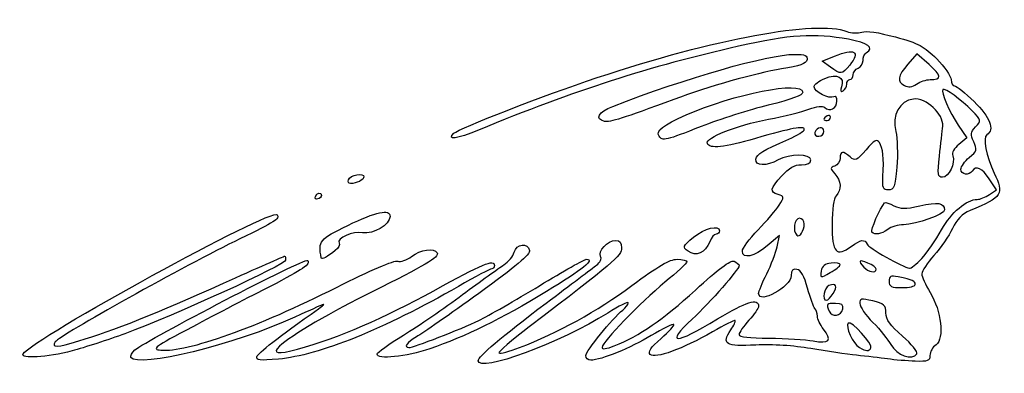
# Model space of a CAD drawing. Extents: x 2 to 209, y 203 to 277.
import ezdxf

# ---------------------------------------------------------------- set-up
doc = ezdxf.new("R2010")
doc.units = 0
doc.layers.add('Layer_1', color=7, linetype='CONTINUOUS')

msp = doc.modelspace()

# ---------------------------------------------------------------- linework, layer by layer
at = {"layer": 'Layer_1', "color": 7}
for points in [[(172.800622, 266.884721), (171.08713, 268.157721), (173.635354, 269.187253)], [(193.548675, 267.418257), (190.984412, 269.6871), (189.08918, 267.49418)], [(172.800622, 266.884721), (172.800622, 266.884721)], [(193.743498, 264.25813), (193.743498, 264.25813)], [(125.336893, 255.483037), (125.336893, 255.483037)], [(172.800622, 256.352329), (172.800622, 256.352329)], [(199.670966, 254.658076), (201.488667, 252.009784), (199.798175, 250.640504)], [(171.42983, 253.389103), (171.42983, 253.389103)], [(136.798736, 252.369824), (136.798736, 252.369824)], [(71.529809, 243.237321), (71.529809, 243.237321)], [(206.193407, 240.103529), (207.677552, 241.107689), (206.174566, 243.385869)], [(64.5936, 239.67868), (64.5936, 239.67868)], [(167.306955, 233.968303), (167.306955, 233.968303)], [(181.511679, 232.229585), (181.511679, 232.229582)], [(161.598887, 229.168276), (162.070638, 231.485532), (159.529715, 229.333796)], [(142.909191, 228.195808), (142.909191, 228.195808)], [(65.810181, 226.811949), (65.810181, 226.811949)], [(191.975542, 226.685505), (191.975542, 226.685505)], [(174.85248, 225.405336), (174.85248, 225.405336)], [(182.396178, 224.427495), (182.396178, 224.427495)], [(173.368637, 219.301657), (173.368637, 219.301657)], [(190.620938, 221.244184), (190.620938, 221.244184)], [(175.413244, 216.099942), (175.413244, 216.099942)], [(181.310063, 207.891274), (181.310063, 207.891274)], [(3.164049, 206.656453), (3.164049, 206.656453)], [(25.839619, 205.907246), (25.839619, 205.907246)], [(77.530466, 206.591539), (77.530466, 206.591539)], [(98.777766, 205.199292), (98.777766, 205.199292)], [(190.975666, 206.676607), (190.975666, 206.676607)]]:
    msp.add_lwpolyline(points, dxfattribs=at)
for points in [[(123.794751, 264.665275), (148.552086, 272.895108), (169.849969, 276.833257), (176.227607, 274.360525)], [(176.588316, 272.714085), (169.458375, 274.020597), (164.314635, 273.695206), (153.496524, 271.253306)], [(176.227607, 274.360525), (177.170026, 273.995132), (178.592951, 273.931426), (179.389656, 274.218956)], [(179.389656, 274.218956), (180.315387, 274.553051), (182.869795, 274.187974), (186.466858, 273.207475)], [(186.466858, 273.207475), (191.317268, 271.88534), (192.514759, 271.250529), (195.127903, 268.616118)], [(153.496524, 271.253306), (134.817344, 267.03698), (118.998303, 261.942499), (98.880199, 253.664267)], [(180.339986, 269.885748), (182.081147, 270.925223), (180.710177, 271.958785), (176.588316, 272.714085)], [(127.050385, 258.6273), (142.446632, 264.619293), (159.709344, 269.554709), (165.271422, 269.554709)], [(165.271422, 269.554709), (167.556047, 269.554709), (168.060446, 269.339473), (167.881323, 268.44101)], [(173.635354, 269.187253), (177.90567, 270.912543), (179.179776, 270.1715), (176.853915, 267.315274)], [(179.654589, 268.262327), (179.654589, 268.930157), (179.963019, 269.660695), (180.339986, 269.885748)], [(167.881323, 268.44101), (167.716019, 267.611859), (166.346028, 267.112054), (162.519239, 266.484798)], [(176.853915, 267.315274), (175.178483, 265.257787), (175.014029, 265.240317), (172.800622, 266.884721)], [(178.626496, 266.666998), (179.191948, 266.876596), (179.654589, 267.594496), (179.654589, 268.262327)], [(189.08918, 267.49418), (186.897165, 264.957846), (186.728371, 263.913539), (188.367258, 263.027585)], [(193.743498, 264.25813), (196.245313, 264.25813), (196.194832, 265.076953), (193.548675, 267.418257)], [(195.127903, 268.616118), (196.79572, 266.934717), (198.160304, 264.96839), (198.160304, 264.246505)], [(162.519239, 266.484798), (157.037292, 265.58624), (147.201306, 262.802428), (139.901574, 260.083473)], [(171.601178, 264.495061), (174.224383, 265.558221), (175.806622, 264.781728), (175.141554, 262.7576)], [(176.913004, 264.25813), (177.289971, 264.25813), (177.5984, 264.714379), (177.5984, 265.272016)], [(177.5984, 265.272016), (177.5984, 265.829656), (178.061041, 266.457397), (178.626496, 266.666998)], [(93.682987, 252.980112), (94.786721, 254.045067), (112.352653, 260.861693), (123.794751, 264.665275)], [(142.471354, 256.84183), (152.401459, 261.239667), (166.974749, 264.08771), (166.974749, 261.630503)], [(169.373637, 262.707322), (169.373637, 263.194037), (170.376032, 263.998519), (171.601178, 264.495061)], [(175.141554, 262.7576), (174.855694, 261.887579), (174.966187, 261.596989), (175.468782, 261.897036)], [(175.468782, 261.897036), (175.886135, 262.146199), (176.227607, 262.779373), (176.227607, 263.304095)], [(176.227607, 263.304095), (176.227607, 263.828814), (176.536034, 264.25813), (176.913004, 264.25813)], [(188.367258, 263.027585), (189.179076, 262.588729), (189.96513, 262.680581), (190.918648, 263.325724)], [(190.918648, 263.325724), (191.676601, 263.838547), (192.947778, 264.25813), (193.743498, 264.25813)], [(198.160304, 264.246505), (198.160304, 263.524618), (198.48342, 262.933983), (198.87834, 262.933983)], [(198.87834, 262.933983), (199.273259, 262.933983), (201.123829, 261.458508), (202.990721, 259.655148)], [(166.974749, 261.630503), (166.974749, 260.948575), (164.815777, 260.129812), (159.748056, 258.889877)], [(173.537383, 260.647393), (172.59843, 260.086838), (169.373637, 261.682237), (169.373637, 262.707322)], [(174.171415, 259.733529), (174.171415, 260.44434), (173.8861, 260.855577), (173.537383, 260.647393)], [(196.438232, 262.153274), (195.950165, 261.681819), (197.810388, 257.368843), (199.670966, 254.658076)], [(202.56095, 257.70931), (200.248557, 260.060455), (196.835906, 262.537415), (196.438232, 262.153274)], [(125.336893, 255.483037), (123.226043, 255.949821), (124.048483, 257.459002), (127.050385, 258.6273)], [(139.901574, 260.083473), (129.202073, 256.098197), (126.464845, 255.233609), (125.336893, 255.483037)], [(159.748056, 258.889877), (155.773371, 257.917378), (149.4296, 255.897034), (145.65078, 254.400223)], [(168.276064, 258.040532), (170.00846, 258.681752), (171.18275, 258.802972), (171.615216, 258.385224)], [(171.615216, 258.385224), (172.606101, 257.428062), (174.171415, 258.253708), (174.171415, 259.733529)], [(190.223848, 260.17193), (187.350679, 259.849274), (185.696225, 256.782004), (186.533293, 253.329817)], [(196.390534, 254.467299), (196.639045, 257.009794), (192.89636, 260.472048), (190.223848, 260.17193)], [(202.990721, 259.655148), (206.309417, 256.449385), (207.37624, 253.672773), (205.678642, 252.659302)], [(136.798736, 252.369824), (136.078248, 253.495924), (137.567614, 254.670065), (142.471354, 256.84183)], [(159.796308, 255.946539), (162.99051, 256.554262), (166.806403, 257.49656), (168.276064, 258.040532)], [(172.115226, 256.644294), (171.738256, 256.419241), (171.42983, 256.103728), (171.42983, 255.943146)], [(172.800622, 256.352329), (172.800622, 256.73796), (172.492193, 256.869343), (172.115226, 256.644294)], [(203.308949, 254.335758), (204.532007, 255.641231), (204.513685, 255.723843), (202.56095, 257.70931)], [(146.939189, 250.861645), (146.494133, 252.084108), (152.98223, 254.650103), (159.796308, 255.946539)], [(167.317448, 253.790482), (167.317448, 254.591833), (164.575038, 254.082111), (157.065131, 251.884929)], [(171.42983, 253.389103), (171.42983, 254.558274), (169.954335, 254.354662), (169.530711, 253.127032)], [(171.42983, 255.943146), (171.42983, 255.782568), (171.738256, 255.651185), (172.115226, 255.651185)], [(172.115226, 255.651185), (172.492193, 255.651185), (172.800622, 255.966701), (172.800622, 256.352329)], [(195.71777, 248.202866), (195.991271, 250.66081), (196.294017, 253.479807), (196.390534, 254.467299)], [(98.880199, 253.664267), (94.232174, 251.751689), (92.121905, 251.473898), (93.682987, 252.980112)], [(145.65078, 254.400223), (138.29168, 251.485246), (137.483325, 251.299832), (136.798736, 252.369824)], [(164.061812, 251.746172), (165.852413, 252.517573), (167.317448, 253.437513), (167.317448, 253.790482)], [(169.530711, 253.127032), (169.381492, 252.694616), (169.747748, 252.34082), (170.34462, 252.34082)], [(170.34462, 252.34082), (170.941484, 252.34082), (171.42983, 252.812549), (171.42983, 253.389103)], [(186.533293, 253.329817), (186.885924, 251.87552), (186.982072, 248.525627), (186.746961, 245.885613)], [(202.906452, 251.192782), (202.175257, 252.742969), (202.232029, 253.186264), (203.308949, 254.335758)], [(205.678642, 252.659302), (204.754556, 252.107622), (205.510226, 248.160883), (207.222073, 244.598239)], [(157.065131, 251.884929), (150.480731, 249.95852), (147.381996, 249.645375), (146.939189, 250.861645)], [(157.162438, 247.518037), (157.39515, 248.6853), (158.432579, 249.321067), (164.061812, 251.746172)], [(183.090445, 251.016675), (182.551386, 251.833325), (182.052121, 251.562631), (180.280618, 249.493226)], [(183.826731, 243.899395), (184.06723, 247.814066), (183.85586, 249.857075), (183.090445, 251.016675)], [(199.798175, 250.640504), (198.795798, 249.828588), (198.269276, 248.864449), (198.504669, 248.271903)], [(201.987102, 247.916865), (203.590497, 249.249115), (203.677317, 249.558481), (202.906452, 251.192782)], [(168.688241, 247.375275), (168.688241, 248.680062), (164.197165, 248.680062), (161.834274, 247.375275)], [(176.951651, 248.003561), (175.402203, 249.358078), (174.856812, 249.29913), (174.856812, 247.777145)], [(180.280618, 249.493226), (178.304413, 247.184687), (178.029232, 247.061548), (176.951651, 248.003561)], [(198.504669, 248.271903), (199.100956, 246.770868), (197.6688, 243.733874), (196.364668, 243.733874)], [(161.834274, 247.375275), (159.370497, 246.014783), (156.877921, 246.090949), (157.162438, 247.518037)], [(162.590669, 244.041875), (164.106233, 245.709264), (165.288666, 246.382166), (166.70305, 246.382166)], [(166.70305, 246.382166), (168.010733, 246.382166), (168.688241, 246.721095), (168.688241, 247.375275)], [(174.856812, 247.777145), (174.856812, 247.087826), (174.35219, 246.336782), (173.735421, 246.108162)], [(196.364668, 243.733874), (195.359923, 243.733874), (195.281096, 244.278479), (195.71777, 248.202866)], [(200.216493, 245.420815), (200.216493, 245.984489), (201.013269, 247.107714), (201.987102, 247.916865)], [(206.174566, 243.385869), (204.658936, 245.683203), (203.395236, 246.276908), (202.615382, 245.058022)], [(71.529809, 243.237321), (71.865196, 244.221052), (74.788878, 244.77136), (74.788878, 243.850757)], [(173.735421, 246.108162), (172.697163, 245.723301), (172.697163, 245.603749), (173.735421, 244.49553)], [(173.735421, 244.49553), (175.068202, 243.072944), (175.188649, 241.008886), (174.00557, 239.86607)], [(186.746961, 245.885613), (186.375461, 241.714134), (186.144956, 241.085586), (184.986676, 241.085586)], [(202.615382, 245.058022), (201.951666, 244.020649), (200.216493, 244.283068), (200.216493, 245.420815)], [(207.222073, 244.598239), (209.337529, 240.195592), (208.976084, 239.6332), (202.188964, 236.766903)], [(71.934118, 242.40973), (71.556567, 242.40973), (71.374629, 242.782145), (71.529809, 243.237321)], [(74.788878, 243.850757), (74.788878, 243.208667), (73.206139, 242.40973), (71.934118, 242.40973)], [(161.822299, 240.096146), (159.977986, 240.661589), (160.103352, 241.305378), (162.590669, 244.041875)], [(184.986676, 241.085586), (183.848479, 241.085586), (183.679109, 241.496451), (183.826731, 243.899395)], [(64.5936, 239.67868), (64.880267, 240.509407), (65.878721, 240.702303), (65.878721, 239.926959)], [(162.029146, 237.899796), (163.129934, 239.600465), (163.120742, 239.698063), (161.822299, 240.096146)], [(203.66232, 239.096893), (204.238143, 239.098304), (205.377127, 239.55124), (206.193407, 240.103529)], [(65.107648, 239.182127), (64.683558, 239.045574), (64.452238, 239.269023), (64.5936, 239.67868)], [(65.878721, 239.926959), (65.878721, 239.653853), (65.531738, 239.318677), (65.107648, 239.182127)], [(174.00557, 239.86607), (173.47331, 239.35192), (173.150107, 237.082732), (173.143054, 233.810394)], [(181.511679, 232.229582), (181.16158, 232.567769), (183.264471, 237.39032), (184.194952, 238.383119)], [(184.194952, 238.383119), (184.337666, 238.535392), (185.221355, 238.263505), (186.158697, 237.778924)], [(191.560391, 237.754681), (195.28385, 238.61753), (196.789511, 238.370986), (196.789511, 236.898444)], [(196.145675, 232.693491), (198.211592, 236.399864), (201.371141, 239.091477), (203.66232, 239.096893)], [(3.164049, 206.656453), (5.248959, 209.915109), (55.558111, 237.457868), (56.56133, 235.889869)], [(56.56133, 235.889869), (57.116571, 235.022041), (56.100887, 234.362127), (48.743799, 230.81064)], [(71.380175, 233.634801), (77.390097, 236.544086), (80.272052, 237.15057), (80.272052, 235.506021)], [(157.586039, 232.683791), (159.396159, 234.573729), (161.395557, 236.920928), (162.029146, 237.899796)], [(186.158697, 237.778924), (187.565789, 237.051496), (188.507689, 237.047268), (191.560391, 237.754681)], [(196.789511, 236.898444), (196.789511, 235.937339), (190.882357, 233.811237), (188.130064, 233.781731)], [(202.188964, 236.766903), (200.413643, 236.017163), (199.339674, 234.931567), (198.419283, 232.956423)], [(80.272052, 235.506021), (80.272052, 233.774591), (76.722444, 231.674739), (74.516138, 232.100985)], [(144.013956, 231.13167), (146.341646, 233.046523), (149.49713, 233.821683), (149.49713, 232.478641)], [(166.289352, 235.126932), (165.245638, 235.126932), (164.823275, 232.460336), (165.728486, 231.585927)], [(165.728486, 231.585927), (166.327729, 231.00708), (167.29333, 232.464467), (167.306955, 233.968303)], [(167.306955, 233.968303), (167.312713, 234.605549), (166.854804, 235.126932), (166.289352, 235.126932)], [(173.143054, 233.810394), (173.130382, 227.928454), (174.068969, 226.865181), (177.18431, 229.232317)], [(188.130064, 233.781731), (187.049749, 233.77016), (185.567159, 233.323253), (184.835416, 232.788622)], [(65.810181, 226.811949), (65.148974, 230.382429), (65.467478, 230.772579), (71.380175, 233.634801)], [(74.516138, 232.100985), (72.437213, 232.502621), (68.945608, 230.928798), (69.610399, 229.889748)], [(148.794769, 231.816567), (148.408475, 231.816567), (147.806379, 231.08985), (147.456787, 230.201641)], [(149.49713, 232.478641), (149.49713, 232.114501), (149.181066, 231.816567), (148.794769, 231.816567)], [(154.294908, 228.214799), (154.294908, 228.782808), (155.775914, 230.793853), (157.586039, 232.683791)], [(184.835416, 232.788622), (183.421813, 231.755813), (182.212683, 231.552441), (181.511679, 232.229585)], [(191.975542, 226.685505), (193.086914, 227.868958), (194.963477, 230.572554), (196.145675, 232.693491)], [(198.419283, 232.956423), (197.71139, 231.4373), (195.975602, 228.902623), (194.561971, 227.323807)], [(48.743799, 230.81064), (37.261176, 225.267629), (10.790159, 210.511583), (9.936997, 209.178117)], [(69.610399, 229.889748), (69.802008, 229.590271), (69.4263, 228.903845), (68.775495, 228.364354)], [(106.34803, 227.999331), (106.791063, 229.77807), (109.270856, 230.060024), (109.607799, 228.369968)], [(124.511579, 227.132931), (123.850694, 228.165876), (126.038452, 230.492423), (127.670662, 230.492423)], [(127.670662, 230.492423), (128.549013, 230.492423), (128.935226, 230.00649), (128.935226, 228.901344)], [(142.909191, 228.195808), (141.670481, 229.117035), (141.717796, 229.242754), (144.013956, 231.13167)], [(147.456787, 230.201641), (146.542596, 227.878969), (144.529285, 226.990945), (142.909191, 228.195808)], [(177.18431, 229.232317), (179.100886, 230.688593), (180.110392, 230.826723), (180.503853, 229.686529)], [(180.503853, 229.686529), (180.746564, 228.983152), (188.014568, 224.859761), (189.43116, 224.621757)], [(68.775495, 228.364354), (67.168254, 227.032023), (65.893055, 226.364429), (65.810181, 226.811949)], [(90.195132, 227.867849), (90.727479, 227.035799), (87.407513, 225.056072), (76.50237, 219.702734)], [(84.799416, 227.118693), (86.711096, 228.571251), (89.497563, 228.95813), (90.195132, 227.867849)], [(109.607799, 228.369968), (109.766927, 227.571807), (106.631757, 224.928987), (98.916834, 219.357907)], [(104.165349, 225.351039), (105.160346, 225.982608), (106.142556, 227.174339), (106.34803, 227.999331)], [(128.935226, 228.901344), (128.935226, 227.272823), (127.234961, 225.82252), (109.516297, 212.337251)], [(159.529715, 229.333796), (156.822146, 227.04093), (154.294908, 226.500708), (154.294908, 228.214799)], [(159.424514, 223.474668), (160.360958, 225.331662), (161.339423, 227.893785), (161.598887, 229.168276)], [(58.339355, 226.324156), (58.339355, 225.403699), (35.005078, 214.740469), (24.566919, 210.890918)], [(26.655915, 207.477113), (29.259471, 209.669195), (62.360943, 226.828382), (62.928494, 226.280143)], [(45.262173, 221.497222), (52.206034, 224.623883), (57.989069, 227.182058), (58.113366, 227.182058)], [(62.928494, 226.280143), (63.696367, 225.538401), (62.069602, 224.409876), (55.0577, 220.819984)], [(58.113366, 227.182058), (58.237659, 227.182058), (58.339355, 226.796003), (58.339355, 226.324156)], [(69.052152, 220.627528), (76.123292, 224.18803), (81.226632, 226.378647), (81.883188, 226.135276)], [(81.883188, 226.135276), (82.495542, 225.90829), (83.773676, 226.339308), (84.799416, 227.118693)], [(89.459503, 219.925501), (99.699967, 225.611025), (102.204751, 226.646789), (102.204751, 225.19584)], [(111.681102, 220.978342), (116.70461, 224.026246), (121.125417, 226.519987), (121.505122, 226.519987)], [(121.505122, 226.519987), (123.431334, 226.519987), (120.824679, 224.411903), (113.120991, 219.739477)], [(123.627501, 225.270513), (124.436276, 225.890691), (124.806868, 226.671396), (124.511579, 227.132931)], [(131.047504, 220.992394), (136.599546, 225.104513), (139.039786, 226.519987), (140.576918, 226.519987)], [(142.643163, 226.002459), (142.643163, 225.717818), (140.561269, 223.776138), (138.016734, 221.687614)], [(140.576918, 226.519987), (141.713354, 226.519987), (142.643163, 226.287097), (142.643163, 226.002459)], [(144.426573, 220.057471), (149.189093, 224.410745), (151.826426, 226.377197), (152.545071, 226.110807)], [(152.545071, 226.110807), (153.130515, 225.893798), (153.609511, 225.465655), (153.609511, 225.159379)], [(172.971971, 225.736371), (171.624453, 225.586599), (171.024875, 225.103553), (170.868749, 224.041935)], [(174.85248, 225.405336), (174.854455, 225.702626), (174.008635, 225.851594), (172.971971, 225.736371)], [(180.682686, 225.737447), (178.792355, 226.569429), (178.521752, 226.292933), (179.825941, 224.862044)], [(182.396178, 224.427495), (182.396178, 224.733184), (181.625107, 225.322662), (180.682686, 225.737447)], [(189.43116, 224.621757), (189.719196, 224.573359), (190.864174, 225.502048), (191.975542, 226.685505)], [(194.561971, 227.323807), (193.148339, 225.744993), (191.991734, 224.003025), (191.991734, 223.452768)], [(101.655507, 224.533769), (101.353425, 224.533769), (98.192034, 222.860863), (94.630192, 220.816202)], [(95.513454, 219.111055), (99.277003, 221.911479), (103.170352, 224.719471), (104.165349, 225.351039)], [(102.204751, 225.19584), (102.204751, 224.8317), (101.95759, 224.533769), (101.655507, 224.533769)], [(113.076626, 217.317036), (118.113728, 221.104168), (122.861623, 224.683234), (123.627501, 225.270513)], [(153.609511, 225.159379), (153.609511, 224.388935), (147.574751, 217.540009), (143.748754, 213.968272)], [(157.721893, 219.336714), (157.721893, 219.755594), (158.48807, 221.617674), (159.424514, 223.474668)], [(165.774113, 224.407951), (164.916716, 224.567449), (164.567608, 224.193299), (164.546847, 223.092649)], [(168.001651, 220.440988), (167.305282, 222.974048), (166.584799, 224.25714), (165.774113, 224.407951)], [(170.868749, 224.041935), (170.652384, 222.570659), (170.669695, 222.567611), (172.749258, 223.710896)], [(172.749258, 223.710896), (173.903646, 224.345546), (174.850095, 225.108043), (174.85248, 225.405336)], [(179.825941, 224.862044), (180.769621, 223.826678), (182.396178, 223.551678), (182.396178, 224.427495)], [(191.991734, 223.452768), (191.991734, 222.902513), (192.783584, 221.147085), (193.751414, 219.551821)], [(14.883694, 209.371092), (21.963747, 211.478762), (31.204662, 215.167446), (45.262173, 221.497222)], [(138.016734, 221.687614), (132.855437, 217.451284), (124.822845, 209.131263), (124.822845, 208.021616)], [(164.546847, 223.092649), (164.502022, 220.717188), (157.721893, 216.985908), (157.721893, 219.336714)], [(173.368637, 219.301657), (174.391729, 220.884136), (174.035466, 221.568742), (172.487486, 220.994939)], [(187.022607, 222.8359), (185.452396, 223.168254), (185.137764, 223.011705), (185.137764, 221.89809)], [(185.137764, 221.89809), (185.137764, 220.77992), (185.586076, 220.56133), (187.879352, 220.56133)], [(190.620938, 221.244184), (190.620938, 221.959318), (190.122629, 222.179748), (187.022607, 222.8359)], [(32.138219, 207.442349), (37.55313, 206.938797), (52.394296, 212.239873), (69.052152, 220.627528)], [(55.0577, 220.819984), (51.019603, 218.752596), (43.706133, 214.943804), (38.805547, 212.356007)], [(94.630192, 220.816202), (79.017029, 211.853519), (65.320003, 206.324015), (56.847799, 205.563406)], [(76.50237, 219.702734), (68.272852, 215.662861), (59.378003, 210.441677), (57.00936, 208.260545)], [(60.85877, 207.645896), (69.390813, 210.019645), (79.214094, 214.237233), (89.459503, 219.925501)], [(98.916834, 219.357907), (92.912963, 215.022412), (87.032835, 210.922905), (85.849875, 210.247895)], [(113.120991, 219.739477), (103.602048, 213.966068), (96.083377, 210.275171), (88.627314, 207.715599)], [(98.905853, 213.663215), (100.908733, 214.638629), (106.657589, 217.930441), (111.681102, 220.978342)], [(107.491942, 207.996475), (115.54554, 211.066641), (123.779904, 215.609651), (131.047504, 220.992394)], [(127.393085, 208.332142), (132.749708, 210.478831), (137.600507, 213.817969), (144.426573, 220.057471)], [(169.544989, 216.201536), (169.262261, 216.474005), (168.567763, 218.381762), (168.001651, 220.440988)], [(172.487486, 220.994939), (171.432172, 220.603757), (170.963217, 217.913042), (171.950355, 217.913042)], [(171.950355, 217.913042), (172.236644, 217.913042), (172.874872, 218.537918), (173.368637, 219.301657)], [(187.879352, 220.56133), (189.387226, 220.56133), (190.620938, 220.868614), (190.620938, 221.244184)], [(193.751414, 219.551821), (196.133325, 215.625712), (196.783779, 209.862238), (194.99035, 208.574023)], [(65.22924, 216.123002), (67.226778, 217.539123), (67.048053, 217.475623), (60.239252, 214.350076)], [(83.100556, 210.603368), (86.164101, 212.482172), (91.749908, 216.310632), (95.513454, 219.111055)], [(98.777766, 205.199292), (98.777766, 206.107345), (103.579713, 210.176814), (113.076626, 217.317036)], [(130.306019, 217.348095), (130.306019, 217.676483), (128.378342, 216.724169), (126.022289, 215.231846)], [(129.165322, 215.842369), (129.792705, 216.342133), (130.306019, 217.019707), (130.306019, 217.348095)], [(149.082972, 213.998332), (155.123027, 217.656837), (157.721893, 218.449354), (157.721893, 216.632712)], [(173.878971, 217.250968), (171.954836, 217.250968), (171.914733, 217.201909), (172.544167, 215.617435)], [(175.413244, 216.099942), (175.583218, 216.952493), (175.185364, 217.250968), (173.878971, 217.250968)], [(181.710782, 217.762109), (179.26488, 218.36182), (178.969193, 218.304921), (178.969193, 217.234596)], [(178.969193, 217.234596), (178.969193, 216.574747), (180.213943, 214.783429), (181.735298, 213.253883)], [(184.452367, 215.24557), (184.452367, 216.843874), (184.086647, 217.179571), (181.710782, 217.762109)], [(52.286919, 206.057848), (52.540826, 206.841272), (56.707284, 210.081502), (65.22924, 216.123002)], [(126.022289, 215.231846), (116.132294, 208.967531), (98.777766, 202.576883), (98.777766, 205.199292)], [(121.395863, 206.292395), (121.395863, 207.24225), (126.969562, 214.093265), (129.165322, 215.842369)], [(157.721893, 216.632712), (157.721893, 216.269817), (156.796607, 214.954921), (155.665703, 213.710719)], [(170.059034, 214.581617), (170.059034, 215.200099), (169.827713, 215.929062), (169.544989, 216.201536)], [(172.544167, 215.617435), (173.090202, 214.242908), (175.110758, 214.582715), (175.413244, 216.099942)], [(187.931834, 210.379362), (185.33084, 212.638294), (184.452367, 213.866889), (184.452367, 215.24557)], [(60.239252, 214.350076), (47.764802, 208.623731), (27.313123, 203.604206), (25.839619, 205.907246)], [(84.22872, 207.981949), (85.187623, 207.981949), (95.191332, 211.854216), (98.905853, 213.663215)], [(143.748754, 213.968272), (137.918153, 208.525162), (140.067044, 208.537264), (149.082972, 213.998332)], [(152.777337, 213.641004), (152.636364, 213.777179), (150.483192, 212.709685), (147.992507, 211.268791)], [(151.875422, 211.685904), (152.512446, 212.625041), (152.91831, 213.504835), (152.777337, 213.641004)], [(155.665703, 213.710719), (154.534797, 212.466525), (153.609511, 211.11546), (153.609511, 210.708351)], [(171.327479, 211.878157), (170.629834, 212.746577), (170.059034, 213.963136), (170.059034, 214.581617)], [(176.546516, 213.13424), (175.846051, 212.47287), (177.540711, 208.746664), (178.887727, 207.986394)], [(181.310063, 207.891274), (181.801378, 208.659178), (177.186497, 213.738506), (176.546516, 213.13424)], [(181.735298, 213.253883), (183.256651, 211.724343), (184.948816, 209.637126), (185.495667, 208.615634)], [(38.805547, 212.356007), (30.649929, 208.049355), (30.085318, 207.63325), (32.138219, 207.442349)], [(109.516297, 212.337251), (105.809802, 209.516318), (102.945748, 207.045474), (103.151742, 206.84649)], [(147.992507, 211.268791), (141.796485, 207.684329), (135.96195, 205.564027), (134.959378, 206.532481)], [(139.887813, 212.839612), (139.691756, 213.034955), (137.55407, 211.980406), (135.137404, 210.496165)], [(137.217266, 209.879942), (138.882117, 211.312414), (140.083865, 212.644272), (139.887813, 212.839612)], [(157.14054, 208.500995), (150.757794, 208.179175), (149.86366, 208.720048), (151.875422, 211.685904)], [(169.177369, 209.370562), (172.56769, 208.736713), (173.230317, 209.509517), (171.327479, 211.878157)], [(9.936997, 209.178117), (9.147534, 207.944205), (10.232748, 207.986538), (14.883694, 209.371092)], [(24.566919, 210.890918), (21.089117, 209.60832), (16.090842, 207.982209), (13.45964, 207.277325)], [(77.530466, 206.591539), (77.530466, 206.919239), (80.037003, 208.724558), (83.100556, 210.603368)], [(85.849875, 210.247895), (83.831887, 209.096405), (83.034559, 207.981949), (84.22872, 207.981949)], [(135.137404, 210.496165), (130.899019, 207.89308), (124.60454, 205.333661), (122.441078, 205.333661)], [(134.959378, 206.532481), (134.390813, 207.081697), (134.979585, 207.954579), (137.217266, 209.879942)], [(153.609511, 210.708351), (153.609511, 210.218247), (155.751499, 209.958431), (159.949433, 209.939335)], [(159.949433, 209.939335), (163.436387, 209.923503), (167.58896, 209.667527), (169.177369, 209.370562)], [(190.975666, 206.676607), (191.215261, 207.05109), (189.845535, 208.717327), (187.931834, 210.379362)], [(13.45964, 207.277325), (8.323109, 205.901294), (2.454459, 205.547385), (3.164049, 206.656453)], [(25.839619, 205.907246), (25.637778, 206.222723), (26.00511, 206.929162), (26.655915, 207.477113)], [(57.00936, 208.260545), (55.324256, 206.708836), (56.700702, 206.489056), (60.85877, 207.645896)], [(88.627314, 207.715599), (83.728269, 206.033814), (77.530466, 205.406005), (77.530466, 206.591539)], [(103.151742, 206.84649), (103.357739, 206.647509), (105.310833, 207.164998), (107.491942, 207.996475)], [(124.822845, 208.021616), (124.822845, 207.558859), (125.740025, 207.66967), (127.393085, 208.332142)], [(168.688241, 207.762922), (165.111094, 208.393249), (160.653806, 208.678132), (157.14054, 208.500995)], [(178.283797, 206.351656), (176.210471, 206.563241), (171.892471, 207.198308), (168.688241, 207.762922)], [(178.887727, 207.986394), (180.290303, 207.194767), (180.850362, 207.172773), (181.310063, 207.891274)], [(185.495667, 208.615634), (186.699113, 206.367613), (190.025028, 205.190786), (190.975666, 206.676607)], [(194.99035, 208.574023), (194.283536, 208.066311), (193.705226, 207.05505), (193.705226, 206.32677)], [(56.847799, 205.563406), (52.841358, 205.203714), (52.038312, 205.290771), (52.286919, 206.057848)], [(122.441078, 205.333661), (121.866208, 205.333661), (121.395863, 205.765094), (121.395863, 206.292395)], [(184.795067, 205.591637), (183.287193, 205.798063), (180.357122, 206.140077), (178.283797, 206.351656)], [(190.620938, 205.109463), (188.924582, 205.168253), (186.302941, 205.385203), (184.795067, 205.591637)], [(193.705226, 206.32677), (193.705226, 205.182965), (193.285158, 205.017177), (190.620938, 205.109463)]]:
    msp.add_open_spline(points, degree=3, dxfattribs=at)

doc.saveas('drawing.dxf')
